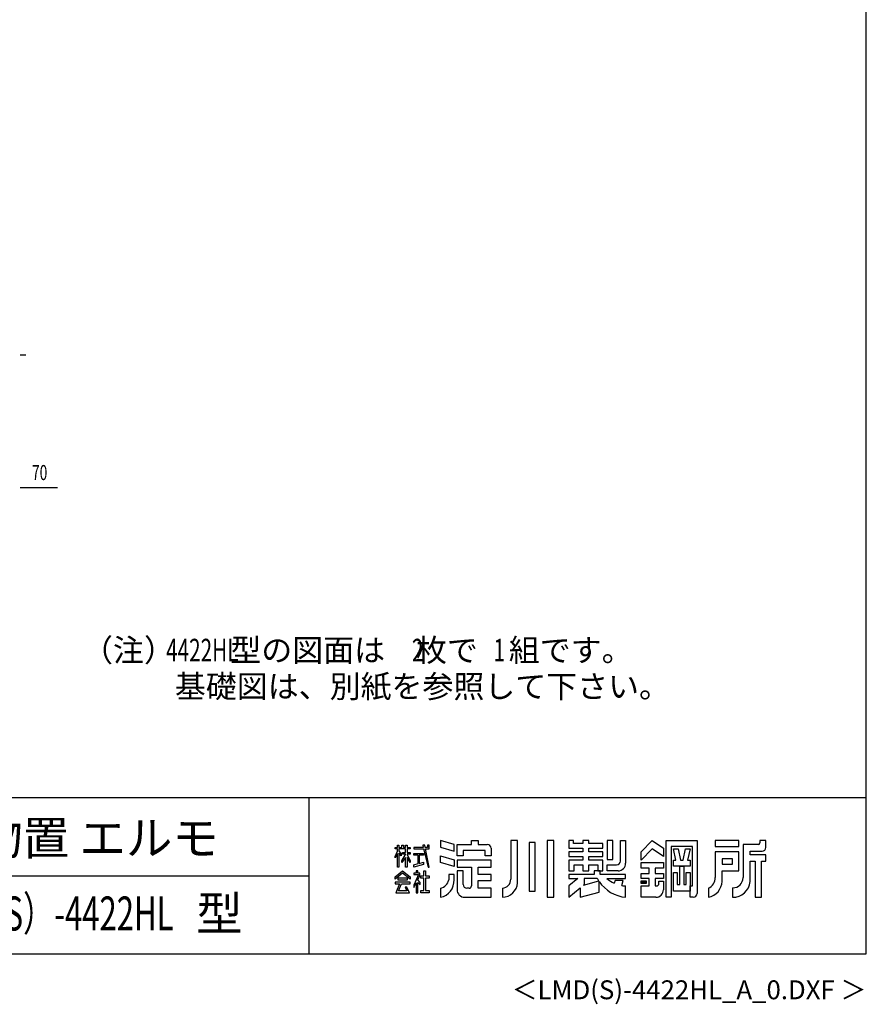
# Model space of a CAD drawing. Extents: x 543 to 20478, y 184 to 14052.
# Drawn here: x 14879 to 20478, y 184 to 6699 of the extents above; entities that cross this region are included whole.
import ezdxf
from ezdxf.enums import TextEntityAlignment as Align

# ---------------------------------------------------------------- set-up
doc = ezdxf.new("R2010")
doc.units = 0
doc.header["$LTSCALE"] = 50
doc.header["$MEASUREMENT"] = 0
for name, color, linetype in [('FILENAME', 7, 'CONTINUOUS'), ('NAME', 20, 'CONTINUOUS'), ('SUNPOU', 4, 'CONTINUOUS'), ('U5', 4, 'CONTINUOUS'), ('WAKUSEN-01', 50, 'CONTINUOUS'), ('WAKUSEN-02', 130, 'CONTINUOUS'), ('YODOROGO', 130, 'CONTINUOUS')]:
    doc.layers.add(name, color=color, linetype=linetype)
doc.styles.add('00', font='ROMANS', dxfattribs={"width": 0.666667, "bigfont": 'BIGFONT'})
doc.styles.add('01', font='ROMANS', dxfattribs={"height": 3, "bigfont": 'BIGFONT'})
doc.styles.add('FILENAME', font='romans', dxfattribs={"height": 125, "bigfont": 'bigfont'})

msp = doc.modelspace()

# ---------------------------------------------------------------- linework, layer by layer
at = {"layer": 'SUNPOU'}
for p, q in [((14881.1, 4482.5), (14893.6, 4482.5)), ((14893.6, 4482.5), (14918.6, 4482.5)), ((14882.1, 3602.8), (14894.6, 3602.8)), ((14894.6, 3602.8), (15127.6, 3602.8))]:
    msp.add_line(p, q, dxfattribs=at)
at = {"layer": 'WAKUSEN-01'}
for p, q in [((20477.5, 517.5), (20477.5, 14052.5)), ((12850, 1552.5), (20477.5, 1552.5)), ((542.5, 517.5), (20477.5, 517.5))]:
    msp.add_line(p, q, dxfattribs=at)
at = {"layer": 'WAKUSEN-02'}
for p, q in [((16792.5, 517.5), (16792.5, 1552.5)), ((12850, 1035), (16792.5, 1035))]:
    msp.add_line(p, q, dxfattribs=at)
at = {"layer": 'YODOROGO'}
for p, q in [((17751, 1240.5), (17661, 1267.3)), ((17661, 1267.3), (17661, 1224.8)), ((17751, 1198), (17751, 1240.5)), ((17771, 1242.3), (17866, 1242.3)), ((17771, 1167.3), (17771, 1242.3)), ((17866, 1267.3), (17911, 1267.3)), ((17866, 1242.3), (17866, 1267.3)), ((17911, 1267.3), (17911, 1242.3)), ((17911, 1242.3), (17971, 1242.3)), ((18126, 1267.3), (18126, 1012.3)), ((18171, 1267.3), (18126, 1267.3)), ((18171, 987.3), (18171, 1267.3)), ((18248.5, 1254.8), (18248.5, 932.3)), ((18288.5, 1254.8), (18248.5, 1254.8)), ((18288.5, 932.3), (18288.5, 1254.8)), ((18366, 1267.3), (18366, 892.3)), ((18411, 1267.3), (18366, 1267.3)), ((18411, 892.3), (18411, 1267.3)), ((18511, 1267.3), (18511, 1217.3)), ((18541, 1267.3), (18511, 1267.3)), ((18541, 1247.3), (18541, 1267.3)), ((18603.5, 1247.3), (18541, 1247.3)), ((18603.5, 1267.3), (18603.5, 1247.3)), ((18643.5, 1267.3), (18603.5, 1267.3)), ((18643.5, 1247.3), (18643.5, 1267.3)), ((18736, 1247.3), (18643.5, 1247.3)), ((18736, 1217.3), (18736, 1247.3)), ((18801, 1267.3), (18763.5, 1267.3)), ((18763.5, 1267.3), (18763.5, 1142.3)), ((18801, 1142.3), (18801, 1267.3)), ((18851, 1267.3), (18886, 1267.3)), ((18851, 1132.3), (18851, 1267.3)), ((18886, 1267.3), (18886, 1117.3)), ((18988.5, 1192.3), (19061, 1267.3)), ((19061, 1267.3), (19136, 1217.3)), ((19153.5, 892.3), (19153.5, 1267.3)), ((19153.5, 1267.3), (19358.5, 1267.3)), ((19358.5, 1267.3), (19358.5, 917.3)), ((19633.5, 1267.3), (19478.5, 1267.3)), ((19478.5, 1267.3), (19478.5, 1227.3)), ((19633.5, 1227.3), (19633.5, 1267.3)), ((19663.5, 1242.3), (19663.5, 1022.3)), ((19763.5, 1242.3), (19663.5, 1242.3)), ((19773.5, 1267.3), (19773.5, 1252.3)), ((19813.5, 1267.3), (19773.5, 1267.3)), ((19813.5, 1222.3), (19813.5, 1267.3)), ((17361, 1222.3), (17376, 1222.3)), ((17361, 1212.3), (17361, 1222.3)), ((17376, 1212.3), (17361, 1212.3)), ((17361, 1162.4), (17376, 1196.7)), ((17376, 1181.7), (17361, 1152.4)), ((17376, 1237.3), (17386, 1237.3)), ((17376, 1222.3), (17376, 1237.3)), ((17376, 1196.7), (17376, 1212.3)), ((17376, 1092.3), (17376, 1181.7)), ((17386, 1237.3), (17386, 1222.3)), ((17386, 1222.3), (17406, 1222.3)), ((17386, 1212.3), (17386, 1198.6)), ((17431, 1212.3), (17386, 1212.3)), ((17386, 1198.6), (17401, 1177.3)), ((17386, 1183.6), (17386, 1092.3)), ((17401, 1167.3), (17386, 1183.6)), ((17401, 1177.3), (17401, 1167.3)), ((17406, 1237.3), (17416, 1237.3)), ((17406, 1222.3), (17406, 1237.3)), ((17406, 1133.1), (17431, 1174.8)), ((17411, 1187.9), (17431, 1187.9)), ((17411, 1177.9), (17411, 1187.9)), ((17431, 1177.9), (17411, 1177.9)), ((17416, 1237.3), (17416, 1222.3)), ((17416, 1222.3), (17431, 1222.3)), ((17431, 1237.3), (17441, 1237.3)), ((17431, 1222.3), (17431, 1237.3)), ((17431, 1187.9), (17431, 1212.3)), ((17431, 1174.8), (17431, 1177.9)), ((17441, 1237.3), (17441, 1222.3)), ((17441, 1222.3), (17461, 1222.3)), ((17441, 1212.3), (17441, 1187.9)), ((17461, 1212.3), (17441, 1212.3)), ((17441, 1187.9), (17461, 1187.9)), ((17441, 1177.9), (17441, 1175.9)), ((17461, 1177.9), (17441, 1177.9)), ((17441, 1175.9), (17461, 1133.1)), ((17461, 1222.3), (17461, 1212.3)), ((17461, 1187.9), (17461, 1177.9)), ((17486, 1222.3), (17486, 1212.3)), ((17547.9, 1222.3), (17486, 1222.3)), ((17486, 1212.3), (17550.1, 1212.3)), ((17486, 1182.9), (17548.8, 1182.9)), ((17486, 1170.4), (17486, 1182.9)), ((17544.5, 1237.3), (17547.9, 1222.3)), ((17557, 1237.3), (17544.5, 1237.3)), ((17548.8, 1182.9), (17548.8, 1170.4)), ((17550.1, 1212.3), (17581, 1092.3)), ((17559.9, 1222.3), (17557, 1237.3)), ((17576, 1222.3), (17559.9, 1222.3)), ((17561.8, 1212.3), (17586, 1212.3)), ((17586, 1092.3), (17561.8, 1212.3)), ((17576, 1237.3), (17576, 1222.3)), ((17586, 1237.3), (17576, 1237.3)), ((17586, 1222.3), (17586, 1237.3)), ((17586, 1212.3), (17586, 1222.3)), ((17661, 1224.8), (17751, 1198)), ((17956, 1202.3), (17811, 1202.3)), ((17811, 1202.3), (17811, 1167.3)), ((17956, 1167.3), (17956, 1202.3)), ((17996, 1217.3), (17996, 1167.3)), ((18511, 1217.3), (18603.5, 1217.3)), ((18511, 1192.3), (18511, 1162.3)), ((18603.5, 1192.3), (18511, 1192.3)), ((18603.5, 1217.3), (18603.5, 1192.3)), ((18643.5, 1217.3), (18736, 1217.3)), ((18643.5, 1192.3), (18643.5, 1217.3)), ((18736, 1192.3), (18643.5, 1192.3)), ((18736, 1162.3), (18736, 1192.3)), ((19061, 1212.3), (18988.5, 1137.3)), ((18988.5, 1137.3), (18988.5, 1192.3)), ((19136, 1162.3), (19061, 1212.3)), ((19136, 1217.3), (19136, 1162.3)), ((19186, 1227.3), (19186, 892.3)), ((19328.5, 1227.3), (19186, 1227.3)), ((19202.3, 1212.3), (19232.3, 1212.3)), ((19218.5, 1137.3), (19202.3, 1212.3)), ((19232.3, 1212.3), (19248.5, 1137.3)), ((19266, 1137.3), (19282.3, 1212.3)), ((19282.3, 1212.3), (19312.3, 1212.3)), ((19312.3, 1212.3), (19296, 1137.3)), ((19328.5, 967.3), (19328.5, 1227.3)), ((19478.5, 1227.3), (19633.5, 1227.3)), ((19633.5, 1192.3), (19478.5, 1192.3)), ((19478.5, 1192.3), (19478.5, 1022.3)), ((19633.5, 1067.3), (19633.5, 1192.3)), ((19708.5, 1197.3), (19788.5, 1197.3)), ((19708.5, 1172.3), (19708.5, 1197.3)), ((17361, 1152.4), (17361, 1162.4)), ((17431, 1154.8), (17406, 1123.1)), ((17406, 1123.1), (17406, 1133.1)), ((17431, 1092.3), (17431, 1154.8)), ((17441, 1155.9), (17441, 1092.3)), ((17461, 1123.1), (17441, 1155.9)), ((17461, 1133.1), (17461, 1123.1)), ((17513.6, 1170.4), (17486, 1170.4)), ((17486, 1107.3), (17513.6, 1115.4)), ((17548.8, 1109.8), (17486, 1092.3)), ((17513.6, 1115.4), (17513.6, 1170.4)), ((17521.1, 1170.4), (17521.1, 1116.8)), ((17548.8, 1170.4), (17521.1, 1170.4)), ((17521.1, 1116.8), (17548.8, 1124.2)), ((17548.8, 1124.2), (17548.8, 1109.8)), ((17661, 1167.3), (17751, 1140.5)), ((17661, 1122.3), (17661, 1167.3)), ((17751, 1095.5), (17661, 1122.3)), ((17751, 1140.5), (17751, 1095.5)), ((17811, 1167.3), (17771, 1167.3)), ((17996, 1137.3), (17771, 1137.3)), ((17771, 1137.3), (17771, 1092.3)), ((17996, 1167.3), (17956, 1167.3)), ((17996, 1092.3), (17996, 1137.3)), ((18511, 1162.3), (18603.5, 1162.3)), ((18511, 1137.3), (18511, 1067.3)), ((18603.5, 1137.3), (18511, 1137.3)), ((18603.5, 1162.3), (18603.5, 1137.3)), ((18643.5, 1162.3), (18736, 1162.3)), ((18643.5, 1137.3), (18643.5, 1162.3)), ((18736, 1137.3), (18643.5, 1137.3)), ((18736, 1067.3), (18736, 1137.3)), ((18763.5, 1142.3), (18801, 1142.3)), ((18988.5, 1122.3), (19136, 1122.3)), ((18988.5, 1084.8), (18988.5, 1122.3)), ((19136, 1122.3), (19136, 1084.8)), ((19202.3, 1137.3), (19218.5, 1137.3)), ((19202.3, 1097.3), (19202.3, 1137.3)), ((19248.5, 1137.3), (19266, 1137.3)), ((19296, 1137.3), (19312.3, 1137.3)), ((19312.3, 1137.3), (19312.3, 1097.3)), ((19523.5, 1147.3), (19523.5, 1112.3)), ((19593.5, 1147.3), (19523.5, 1147.3)), ((19523.5, 1112.3), (19593.5, 1112.3)), ((19593.5, 1112.3), (19593.5, 1147.3)), ((19813.5, 1172.3), (19708.5, 1172.3)), ((19708.5, 997.3), (19708.5, 1132.3)), ((19708.5, 1132.3), (19743.5, 1132.3)), ((19743.5, 1132.3), (19743.5, 892.3)), ((19783.5, 892.3), (19783.5, 1132.3)), ((19783.5, 1132.3), (19813.5, 1132.3)), ((19813.5, 1132.3), (19813.5, 1172.3)), ((17361, 1027.5), (17411, 1067.3)), ((17411, 1052.3), (17361, 1012.5)), ((17386, 1092.3), (17376, 1092.3)), ((17411, 1067.3), (17461, 1027.5)), ((17461, 1012.5), (17411, 1052.3)), ((17441, 1092.3), (17431, 1092.3)), ((17486, 1092.3), (17486, 1107.3)), ((17486, 1052.3), (17486, 1042.3)), ((17501, 1052.3), (17486, 1052.3)), ((17501, 1067.3), (17501, 1052.3)), ((17511, 1067.3), (17501, 1067.3)), ((17511, 1052.3), (17511, 1067.3)), ((17525.6, 1052.3), (17511, 1052.3)), ((17525.6, 1037.3), (17525.6, 1052.3)), ((17551.3, 1034.7), (17551.3, 1067.3)), ((17551.3, 1067.3), (17561.3, 1067.3)), ((17561.3, 1067.3), (17561.3, 1034.7)), ((17581, 1092.3), (17586, 1092.3)), ((17771, 1092.3), (17866, 1092.3)), ((17771, 1067.3), (17771, 942.3)), ((17811, 1067.3), (17771, 1067.3)), ((17811, 977.3), (17811, 1067.3)), ((17866, 1092.3), (17866, 967.3)), ((17911, 1042.3), (17911, 1092.3)), ((17911, 1092.3), (17996, 1092.3)), ((18511, 1067.3), (18546, 1067.3)), ((18546, 1067.3), (18546, 1107.3)), ((18546, 1107.3), (18603.5, 1107.3)), ((18603.5, 1107.3), (18603.5, 1067.3)), ((18603.5, 1067.3), (18643.5, 1067.3)), ((18643.5, 1107.3), (18701, 1107.3)), ((18643.5, 1067.3), (18643.5, 1107.3)), ((18718.5, 1067.3), (18678.5, 1067.3)), ((18718.5, 1067.3), (18678.5, 1067.3)), ((18678.5, 1067.3), (18678.5, 1042.3)), ((18678.5, 1067.3), (18678.5, 1042.3)), ((18701, 1107.3), (18701, 1067.3)), ((18701, 1067.3), (18736, 1067.3)), ((18718.5, 1042.3), (18718.5, 1067.3)), ((18718.5, 1042.3), (18718.5, 1067.3)), ((18763.5, 1107.3), (18826, 1107.3)), ((18763.5, 1067.3), (18763.5, 1107.3)), ((18836, 1067.3), (18763.5, 1067.3)), ((19041, 1084.8), (18988.5, 1084.8)), ((18988.5, 1017.3), (18988.5, 1049.8)), ((18988.5, 1049.8), (19041, 1049.8)), ((19041, 1049.8), (19041, 1084.8)), ((19136, 1084.8), (19081, 1084.8)), ((19081, 1084.8), (19081, 1049.8)), ((19081, 1049.8), (19136, 1049.8)), ((19136, 1049.8), (19136, 1017.3)), ((19312.3, 1097.3), (19202.3, 1097.3)), ((19202.3, 932.3), (19202.3, 1057.3)), ((19202.3, 1057.3), (19227.3, 1057.3)), ((19227.3, 1057.3), (19227.3, 977.3)), ((19244.8, 977.3), (19244.8, 1097.3)), ((19244.8, 1097.3), (19269.8, 1097.3)), ((19269.8, 1097.3), (19269.8, 977.3)), ((19287.3, 977.3), (19287.3, 1057.3)), ((19287.3, 1057.3), (19312.3, 1057.3)), ((19312.3, 1057.3), (19312.3, 932.3)), ((19523.5, 997.3), (19523.5, 1067.3)), ((19523.5, 1067.3), (19633.5, 1067.3)), ((17361, 1012.5), (17361, 1027.5)), ((17361, 992.8), (17361, 980.3)), ((17461, 992.8), (17361, 992.8)), ((17361, 980.3), (17390.3, 980.3)), ((17390.3, 980.3), (17366, 922.3)), ((17381, 1005.5), (17381, 1020.5)), ((17381, 1020.5), (17441, 1020.5)), ((17441, 1005.5), (17381, 1005.5)), ((17384.7, 934.8), (17402.8, 980.3)), ((17402.8, 980.3), (17461, 980.3)), ((17441, 1020.5), (17441, 1005.5)), ((17461, 1027.5), (17461, 1012.5)), ((17461, 980.3), (17461, 992.8)), ((17516.1, 1042.3), (17486, 973)), ((17486, 1042.3), (17516.1, 1042.3)), ((17486, 958), (17501, 987.5)), ((17501, 987.5), (17501, 922.3)), ((17511, 990.8), (17526, 977)), ((17511, 922.3), (17511, 990.8)), ((17512.6, 1006.7), (17525.6, 1037.3)), ((17526, 989.5), (17512.6, 1006.7)), ((17526, 977), (17526, 989.5)), ((17531.3, 1034.7), (17551.3, 1034.7)), ((17531.3, 1019.7), (17531.3, 1034.7)), ((17551.3, 1019.7), (17531.3, 1019.7)), ((17551.3, 937.3), (17551.3, 1019.7)), ((17561.3, 1034.7), (17586, 1034.7)), ((17561.3, 1019.7), (17561.3, 937.3)), ((17586, 1019.7), (17561.3, 1019.7)), ((17586, 1034.7), (17586, 1019.7)), ((17751, 1042.3), (17716, 1042.3)), ((17716, 1042.3), (17716, 1007.3)), ((17751, 1007.3), (17751, 1042.3)), ((17996, 1042.3), (17911, 1042.3)), ((17911, 1002.3), (17996, 1002.3)), ((17911, 952.3), (17911, 1002.3)), ((17996, 1002.3), (17996, 1042.3)), ((18511, 1042.3), (18511, 1017.3)), ((18678.5, 1042.3), (18511, 1042.3)), ((18511, 1042.3), (18511, 1017.3)), ((18678.5, 1042.3), (18511, 1042.3)), ((18570.6, 1017.3), (18511, 967.3)), ((18511, 1017.3), (18570.6, 1017.3)), ((18570.6, 1017.3), (18511, 967.3)), ((18511, 1017.3), (18570.6, 1017.3)), ((18607.1, 973), (18708.6, 1000.2)), ((18698.5, 1017.3), (18611, 1017.3)), ((18611, 1017.3), (18611, 976.3)), ((18711, 925.8), (18711, 996.6)), ((18711, 925.8), (18711, 996.6)), ((18886, 1042.3), (18718.5, 1042.3)), ((18886, 1042.3), (18718.5, 1042.3)), ((18761, 1017.3), (18886, 1017.3)), ((18761, 1017.3), (18886, 1017.3)), ((18816, 1002.3), (18811, 985)), ((18816, 1002.3), (18811, 985)), ((18868.5, 1002.3), (18816, 1002.3)), ((18868.5, 1002.3), (18816, 1002.3)), ((18861, 969.9), (18868.5, 1002.3)), ((18861, 969.9), (18868.5, 1002.3)), ((18886, 1017.3), (18886, 1042.3)), ((18886, 1017.3), (18886, 1042.3)), ((19041, 1017.3), (18988.5, 1017.3)), ((18988.5, 1001.1), (19021, 1001.1)), ((18988.5, 983.6), (18988.5, 1001.1)), ((19021, 983.6), (18988.5, 983.6)), ((18991, 998.6), (19018.5, 998.6)), ((18991, 986.1), (18991, 998.6)), ((19018.5, 986.1), (18991, 986.1)), ((18993.5, 996.1), (19016, 996.1)), ((18993.5, 988.6), (18993.5, 996.1)), ((19016, 988.6), (18993.5, 988.6)), ((18996, 993.6), (19013.5, 993.6)), ((18996, 991.1), (18996, 993.6)), ((19013.5, 991.1), (18996, 991.1)), ((19013.5, 993.6), (19013.5, 991.1)), ((19016, 996.1), (19016, 988.6)), ((19018.5, 998.6), (19018.5, 986.1)), ((19021, 1001.1), (19021, 983.6)), ((19041, 967.3), (19041, 1017.3)), ((19136, 1017.3), (19081, 1017.3)), ((19081, 1017.3), (19081, 967.3)), ((19106, 999.8), (19136, 999.8)), ((19106, 982.3), (19106, 999.8)), ((19136, 999.8), (19136, 942.3)), ((19227.3, 977.3), (19244.8, 977.3)), ((19269.8, 977.3), (19287.3, 977.3)), ((17366, 922.3), (17456, 922.3)), ((17438.8, 934.8), (17384.7, 934.8)), ((17428.2, 960.1), (17438.8, 934.8)), ((17438.2, 960.1), (17428.2, 960.1)), ((17456, 922.3), (17438.2, 960.1)), ((17486, 973), (17486, 958)), ((17501, 922.3), (17511, 922.3)), ((17531.3, 937.3), (17551.3, 937.3)), ((17531.3, 922.3), (17531.3, 937.3)), ((17586, 922.3), (17531.3, 922.3)), ((17561.3, 937.3), (17586, 937.3)), ((17586, 937.3), (17586, 922.3)), ((17661, 952.3), (17661, 892.3)), ((17851, 952.3), (17836, 952.3)), ((17996, 952.3), (17911, 952.3)), ((17996, 892.3), (17996, 952.3)), ((18071, 952.3), (18071, 892.3)), ((18248.5, 932.3), (18288.5, 932.3)), ((18511, 967.3), (18511, 892.3)), ((18511, 967.3), (18511, 892.3)), ((18511, 892.3), (18586, 955.3)), ((18511, 892.3), (18586, 955.3)), ((18586, 955.3), (18586, 892.3)), ((18586, 955.3), (18586, 892.3)), ((18586, 892.3), (18711, 925.8)), ((18586, 892.3), (18711, 925.8)), ((18611, 976.3), (18607.1, 973)), ((18886, 892.3), (18886, 967.3)), ((18886, 892.3), (18886, 967.3)), ((18988.5, 967.3), (19041, 967.3)), ((18988.5, 892.3), (18988.5, 967.3)), ((19081, 967.3), (19091, 967.3)), ((19312.3, 932.3), (19202.3, 932.3)), ((19312.3, 967.3), (19328.5, 967.3)), ((19312.3, 892.3), (19312.3, 967.3)), ((19433.5, 952.3), (19433.5, 892.3)), ((19593.5, 954.8), (19593.5, 892.3)), ((17821, 892.3), (17996, 892.3)), ((18366, 892.3), (18411, 892.3)), ((19086, 892.3), (18988.5, 892.3)), ((19186, 892.3), (19153.5, 892.3)), ((19333.5, 892.3), (19312.3, 892.3)), ((19743.5, 892.3), (19783.5, 892.3))]:
    msp.add_line(p, q, dxfattribs=at)
for centre, radius, start, end in [((17971, 1217.3), 25, 0, 90), ((19763.5, 1252.3), 10, 270, 0), ((19788.5, 1222.3), 25, 270, 0), ((18826, 1132.3), 25, 270, 0), ((18836, 1117.3), 50, 270, 0), ((17641.2, 1000.5), 110, 280.36443, 3.54148), ((17647.3, 1021), 70, 281.24906, 348.75094), ((17836, 977.3), 25, 180, 270), ((18066.8, 1011.4), 59.2, 274.05244, 0.92666), ((18068.2, 995.4), 103.1, 271.53512, 355.52728), ((18909, 1129.9), 238.7, 208.14114, 212.92104), ((18909, 1129.9), 238.7, 213.96112, 264.47872), ((18909, 1129.9), 238.7, 213.96112, 264.47872), ((18893.8, 1168.1), 200.9, 228.61815, 245.66029), ((18893.8, 1168.1), 200.9, 228.61815, 245.66029), ((19091, 982.3), 15, 270, 360), ((19399.8, 1023.5), 78.7, 295.34052, 359.18902), ((19412.2, 1001.7), 111.4, 281.02627, 357.77114), ((19594.7, 1023.6), 68.8, 269.0041, 358.91264), ((19596.2, 1004.9), 112.6, 268.62849, 356.16638), ((17821, 942.3), 50, 180, 270), ((17851, 967.3), 15, 270, 0), ((18893.8, 1168.1), 200.9, 260.60629, 267.77904), ((18893.8, 1168.1), 200.9, 260.60629, 267.77904), ((19086, 942.3), 50, 270, 0), ((19333.5, 917.3), 25, 270, 0)]:
    msp.add_arc(centre, radius, start, end, dxfattribs=at)

# ---------------------------------------------------------------- texts
at = {"layer": 'FILENAME', "style": 'FILENAME'}
msp.add_text('＜LMD(S)-4422HL_A_0.DXF ＞', height=125, dxfattribs=at).set_placement((20477.5, 217.5), align=Align.RIGHT)
at = {"layer": 'NAME', "style": '01'}
for s, p in [('ヨド物置 エルモ', (13977.6, 1172.5)), ('型', (16045.7, 672.5))]:
    msp.add_text(s, height=225, dxfattribs=at).set_placement(p)
at = {"layer": 'NAME', "style": '00', "width": 0.67}
msp.add_text('LMD（S）-4422HL', height=225, dxfattribs=at).set_placement((15895.7, 672.5), align=Align.RIGHT)
at = {"layer": 'SUNPOU', "style": '00', "width": 0.666667}
msp.add_text('70', height=100, dxfattribs=at).set_placement((14960.1, 3652.8))
at = {"layer": 'U5', "style": '01'}
for s, p in [('（注）        型の図面は\u3000枚で\u3000組です。\u3000', (15291, 2452.5)), ('\u3000\u3000\u3000基礎図は、別紙を参照して下さい。', (15291, 2212.5))]:
    msp.add_text(s, height=150, dxfattribs=at).set_placement(p)
at = {"layer": 'U5', "style": '00', "width": 0.67}
for s, p in [('4422HL', (15846.8, 2452.5)), ('2', (17472.5, 2452.5)), ('1', (18012.4, 2452.5))]:
    msp.add_text(s, height=150, dxfattribs=at).set_placement(p)

doc.saveas('drawing.dxf')
